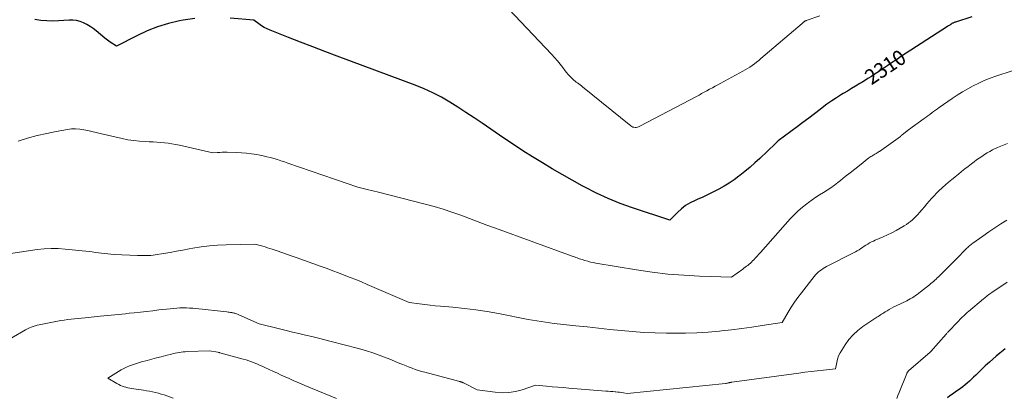
# Model space of a CAD drawing. Units: feet. Extents: x 1186672 to 1191672, y 7061370 to 7068870.
# Drawn here: x 1187835 to 1188478, y 7064469 to 7064715 of the extents above; entities that cross this region are included whole.
import ezdxf
from ezdxf.enums import TextEntityAlignment as Align

# ---------------------------------------------------------------- set-up
doc = ezdxf.new("R2010")
doc.units = ezdxf.units.FT
doc.header["$MEASUREMENT"] = 0
doc.layers.add('Level 44', color=7, linetype='Continuous', lineweight=0)
doc.layers.add('Level 45', color=7, linetype='Continuous', lineweight=0)
doc.styles.add('Style-ENGINEERING', font='ENGINEERING.shx')

msp = doc.modelspace()

# ---------------------------------------------------------------- linework, layer by layer
at = {"layer": 'Level 44', "color": 32, "linetype": 'Continuous', "lineweight": 30, "flags": 128}
for points, elevation in [([(1187949.42, 7064715.32), (1187941.81, 7064714.23), (1187939.32, 7064713.77), (1187932.08, 7064712.1), (1187924.99, 7064710), (1187918.11, 7064707.28), (1187911.37, 7064704.15), (1187898.11, 7064697.25), (1187894.09, 7064699.97), (1187893.18, 7064700.61), (1187892.28, 7064701.26), (1187891.41, 7064701.94), (1187890.55, 7064702.63), (1187884.97, 7064707.27), (1187883.01, 7064708.78), (1187880.98, 7064710.17), (1187878.86, 7064711.42), (1187876.67, 7064712.55), (1187874.39, 7064713.42), (1187872.06, 7064714.04), (1187869.67, 7064714.29), (1187867.23, 7064714.3), (1187860.44, 7064713.8), (1187856.54, 7064713.67), (1187852.66, 7064713.74), (1187848.79, 7064714.12), (1187844.94, 7064714.71)], 2310), ([(1188456.29, 7064716.46), (1188445.74, 7064713.06), (1188445.34, 7064712.92), (1188444.94, 7064712.77), (1188444.54, 7064712.59), (1188444.15, 7064712.41), (1188443.77, 7064712.21), (1188443.4, 7064712), (1188443.03, 7064711.78), (1188442.66, 7064711.55), (1188442.46, 7064711.41), (1188441.99, 7064711.11), (1188441.53, 7064710.8), (1188441.06, 7064710.5), (1188440.59, 7064710.19), (1188409.94, 7064690.27), (1188407.86, 7064688.9), (1188405.77, 7064687.54), (1188403.69, 7064686.17), (1188401.61, 7064684.79), (1188399.53, 7064683.41), (1188397.45, 7064682.02), (1188395.38, 7064680.63), (1188393.32, 7064679.24), (1188393.05, 7064679.06), (1188390.84, 7064677.59), (1188388.61, 7064676.15), (1188386.36, 7064674.74), (1188384.09, 7064673.36), (1188383.25, 7064672.87), (1188380.56, 7064671.26), (1188377.86, 7064669.65), (1188375.17, 7064668.03), (1188372.48, 7064666.41), (1188371.35, 7064665.72), (1188368.12, 7064663.7), (1188364.95, 7064661.61), (1188361.86, 7064659.41), (1188358.81, 7064657.14), (1188357.41, 7064656.06), (1188353.69, 7064653.2), (1188349.96, 7064650.36), (1188346.21, 7064647.53), (1188342.46, 7064644.73), (1188329.95, 7064635.44), (1188329.84, 7064635.36), (1188329.73, 7064635.27), (1188329.62, 7064635.18), (1188329.51, 7064635.09), (1188329.41, 7064635), (1188329.3, 7064634.91), (1188329.2, 7064634.81), (1188329.1, 7064634.71), (1188328.09, 7064633.63), (1188318.01, 7064624.04), (1188314.86, 7064621.14), (1188311.65, 7064618.29), (1188308.35, 7064615.55), (1188305, 7064612.87), (1188304.38, 7064612.39), (1188301.24, 7064610.09), (1188298.03, 7064607.89), (1188294.72, 7064605.87), (1188291.33, 7064603.95), (1188287.86, 7064602.17), (1188284.36, 7064600.45), (1188280.82, 7064598.83), (1188277.24, 7064597.28), (1188275.81, 7064596.68), (1188272.65, 7064595.13), (1188269.64, 7064593.35), (1188266.87, 7064591.23), (1188264.25, 7064588.88), (1188259.24, 7064583.83), (1188234.87, 7064591.83), (1188226.91, 7064594.69), (1188219.07, 7064597.83), (1188211.42, 7064601.41), (1188203.88, 7064605.27), (1188202.14, 7064606.22), (1188195.6, 7064609.86), (1188189.08, 7064613.55), (1188182.61, 7064617.31), (1188176.17, 7064621.13), (1188169.79, 7064625.04), (1188163.46, 7064629.03), (1188157.2, 7064633.13), (1188150.99, 7064637.31), (1188136.75, 7064647.09), (1188131.53, 7064650.62), (1188126.28, 7064654.09), (1188120.98, 7064657.49), (1188115.65, 7064660.84), (1188110.2, 7064663.98), (1188104.65, 7064666.9), (1188098.94, 7064669.48), (1188093.12, 7064671.85), (1188042.2, 7064690.79), (1188034.22, 7064693.79), (1188026.25, 7064696.82), (1188018.3, 7064699.91), (1188010.37, 7064703.04), (1187998.39, 7064707.8), (1187996.49, 7064708.64), (1187994.65, 7064709.57), (1187992.88, 7064710.64), (1187991.16, 7064711.8), (1187987.81, 7064714.27), (1187972.41, 7064715.66)], 2310), ([(1188478.23, 7064499.92), (1188476.85, 7064498.78), (1188474.59, 7064496.92), (1188472.34, 7064495.04), (1188470.11, 7064493.13), (1188467.9, 7064491.21), (1188466.6, 7064490.07), (1188465.04, 7064488.67), (1188463.51, 7064487.24), (1188462.01, 7064485.78), (1188460.54, 7064484.28), (1188460.25, 7064483.98), (1188458.93, 7064482.64), (1188457.59, 7064481.31), (1188456.23, 7064480), (1188454.86, 7064478.71), (1188453.45, 7064477.46), (1188452, 7064476.25), (1188450.51, 7064475.1), (1188448.99, 7064473.99), (1188445.42, 7064471.5), (1188443.75, 7064470.3), (1188442.1, 7064469.09), (1188440.48, 7064467.83)], 2300)]:
    msp.add_lwpolyline(points, dxfattribs=dict(at, elevation=elevation))
at = {"layer": 'Level 45', "color": 32, "linetype": 'Continuous', "lineweight": 0, "flags": 128}
for points, elevation in [([(1188357.18, 7064717.02), (1188348.28, 7064713.99), (1188348.08, 7064713.91), (1188347.89, 7064713.83), (1188347.69, 7064713.73), (1188347.5, 7064713.63), (1188347.32, 7064713.52), (1188347.14, 7064713.4), (1188346.97, 7064713.27), (1188346.8, 7064713.14), (1188346.64, 7064713), (1188346.39, 7064712.8), (1188346.15, 7064712.59), (1188345.9, 7064712.39), (1188345.66, 7064712.18), (1188318.67, 7064689.2), (1188317.29, 7064688.04), (1188315.89, 7064686.91), (1188314.46, 7064685.81), (1188313.02, 7064684.74), (1188311.54, 7064683.7), (1188310.04, 7064682.72), (1188308.5, 7064681.79), (1188306.94, 7064680.9), (1188292.49, 7064673.11), (1188290.69, 7064672.14), (1188288.89, 7064671.17), (1188287.09, 7064670.19), (1188285.29, 7064669.21), (1188283.36, 7064668.16), (1188282.52, 7064667.7), (1188281.69, 7064667.24), (1188280.87, 7064666.78), (1188280.04, 7064666.32), (1188279.21, 7064665.86), (1188278.38, 7064665.4), (1188277.55, 7064664.95), (1188276.71, 7064664.51), (1188239.69, 7064645.01), (1188238.96, 7064644.69), (1188238.21, 7064644.45), (1188237.43, 7064644.33), (1188236.64, 7064644.28), (1188235.86, 7064644.37), (1188235.11, 7064644.56), (1188234.42, 7064644.89), (1188233.76, 7064645.32), (1188202.42, 7064670.85), (1188201.61, 7064671.49), (1188200.8, 7064672.11), (1188199.96, 7064672.7), (1188199.11, 7064673.28), (1188198.27, 7064673.87), (1188197.45, 7064674.48), (1188196.67, 7064675.14), (1188195.91, 7064675.83), (1188195.12, 7064676.6), (1188194.01, 7064677.71), (1188192.94, 7064678.87), (1188191.93, 7064680.08), (1188190.96, 7064681.32), (1188189.45, 7064683.36), (1188187.72, 7064685.62), (1188185.93, 7064687.84), (1188184.06, 7064689.98), (1188182.14, 7064692.09), (1188150.21, 7064725.81)], 2312), ([(1188493.36, 7064684.6), (1188472.05, 7064677.69), (1188468.26, 7064676.35), (1188464.53, 7064674.89), (1188460.88, 7064673.24), (1188457.28, 7064671.47), (1188453.76, 7064669.53), (1188450.3, 7064667.51), (1188446.91, 7064665.35), (1188443.58, 7064663.11), (1188435.18, 7064657.21), (1188433.94, 7064656.34), (1188432.71, 7064655.47), (1188431.48, 7064654.59), (1188430.25, 7064653.71), (1188429.02, 7064652.83), (1188427.79, 7064651.95), (1188426.57, 7064651.06), (1188425.34, 7064650.17), (1188415.03, 7064642.7), (1188410.9, 7064639.49), (1188410.81, 7064639.41), (1188410.71, 7064639.33), (1188410.62, 7064639.25), (1188410.54, 7064639.16), (1188410.45, 7064639.07), (1188410.37, 7064638.99), (1188410.28, 7064638.9), (1188410.19, 7064638.81), (1188410.09, 7064638.71), (1188409.99, 7064638.62), (1188409.89, 7064638.54), (1188409.78, 7064638.46), (1188396.05, 7064628.69), (1188395.56, 7064628.35), (1188395.06, 7064628.01), (1188394.55, 7064627.69), (1188394.04, 7064627.39), (1188393.52, 7064627.08), (1188393.01, 7064626.78), (1188392.49, 7064626.47), (1188391.97, 7064626.17), (1188391.73, 7064626.02), (1188391.1, 7064625.63), (1188390.48, 7064625.23), (1188389.87, 7064624.8), (1188389.28, 7064624.35), (1188383.18, 7064619.54), (1188380.06, 7064617.08), (1188376.94, 7064614.62), (1188373.83, 7064612.17), (1188370.71, 7064609.72), (1188369.02, 7064608.39), (1188366.71, 7064606.65), (1188364.36, 7064604.96), (1188361.95, 7064603.36), (1188359.5, 7064601.82), (1188357.04, 7064600.29), (1188354.61, 7064598.71), (1188352.24, 7064597.06), (1188349.89, 7064595.36), (1188348.66, 7064594.44), (1188345.8, 7064592.16), (1188343.03, 7064589.78), (1188340.42, 7064587.23), (1188337.91, 7064584.57), (1188318.56, 7064562.8), (1188317.47, 7064561.58), (1188316.37, 7064560.37), (1188315.26, 7064559.18), (1188314.15, 7064557.99), (1188313.35, 7064557.15), (1188312.61, 7064556.4), (1188311.85, 7064555.67), (1188311.06, 7064554.98), (1188310.24, 7064554.31), (1188309.4, 7064553.67), (1188308.56, 7064553.03), (1188307.71, 7064552.41), (1188306.85, 7064551.8), (1188299.47, 7064546.63), (1188278.73, 7064547.31), (1188268.38, 7064547.85), (1188258.06, 7064548.66), (1188247.78, 7064549.88), (1188237.52, 7064551.37), (1188211.05, 7064555.74), (1188209.25, 7064556.07), (1188207.46, 7064556.46), (1188205.69, 7064556.93), (1188203.93, 7064557.44), (1188202.1, 7064558.02), (1188201.27, 7064558.29), (1188200.43, 7064558.57), (1188199.61, 7064558.86), (1188198.78, 7064559.16), (1188197.96, 7064559.46), (1188197.13, 7064559.76), (1188196.31, 7064560.06), (1188195.49, 7064560.37), (1188145.61, 7064578.53), (1188139.91, 7064580.62), (1188134.21, 7064582.73), (1188128.52, 7064584.86), (1188122.84, 7064587.01), (1188117.13, 7064589.07), (1188111.38, 7064590.99), (1188105.56, 7064592.72), (1188099.71, 7064594.31), (1188068.26, 7064602.29), (1188066.41, 7064602.75), (1188064.55, 7064603.21), (1188062.7, 7064603.66), (1188060.84, 7064604.11), (1188055.74, 7064605.32), (1188010.05, 7064621.07), (1188007.79, 7064621.83), (1188005.52, 7064622.57), (1188003.24, 7064623.27), (1188000.96, 7064623.96), (1187998.66, 7064624.59), (1187996.35, 7064625.18), (1187994.02, 7064625.69), (1187991.68, 7064626.16), (1187989.72, 7064626.53), (1187986.39, 7064627.06), (1187983.04, 7064627.49), (1187979.68, 7064627.76), (1187976.3, 7064627.92), (1187970.32, 7064628.07), (1187968.78, 7064628.09), (1187967.23, 7064628.08), (1187965.68, 7064628.04), (1187964.14, 7064627.98), (1187961.05, 7064627.82), (1187939.22, 7064632.64), (1187936.79, 7064633.13), (1187934.36, 7064633.57), (1187931.91, 7064633.92), (1187929.45, 7064634.22), (1187926.99, 7064634.45), (1187924.52, 7064634.65), (1187922.05, 7064634.81), (1187919.58, 7064634.93), (1187916.95, 7064635.04), (1187913.18, 7064635.29), (1187909.43, 7064635.69), (1187905.7, 7064636.29), (1187902, 7064637.03), (1187887.49, 7064640.36), (1187884.84, 7064640.97), (1187882.19, 7064641.58), (1187879.53, 7064642.18), (1187876.88, 7064642.78), (1187874.22, 7064643.22), (1187871.55, 7064643.44), (1187868.88, 7064643.33), (1187866.21, 7064643.02), (1187858.93, 7064641.7), (1187852.64, 7064640.43), (1187846.4, 7064638.99), (1187840.22, 7064637.29), (1187834.09, 7064635.42)], 2308), ([(1188479.65, 7064633.89), (1188476.37, 7064632.58), (1188473.15, 7064631.13), (1188469.94, 7064629.57), (1188468.11, 7064628.63), (1188466.32, 7064627.63), (1188464.57, 7064626.56), (1188462.85, 7064625.43), (1188461.17, 7064624.25), (1188459.5, 7064623.05), (1188457.85, 7064621.81), (1188456.22, 7064620.56), (1188454.06, 7064618.88), (1188451.9, 7064617.18), (1188449.75, 7064615.48), (1188447.6, 7064613.77), (1188445.46, 7064612.06), (1188445.31, 7064611.93), (1188443.26, 7064610.26), (1188441.23, 7064608.56), (1188439.23, 7064606.84), (1188437.24, 7064605.09), (1188436.86, 7064604.74), (1188435.11, 7064603.12), (1188433.4, 7064601.46), (1188431.77, 7064599.73), (1188430.17, 7064597.96), (1188428.61, 7064596.15), (1188427.05, 7064594.34), (1188425.49, 7064592.53), (1188423.94, 7064590.72), (1188422.25, 7064588.75), (1188421.15, 7064587.51), (1188420.01, 7064586.31), (1188418.82, 7064585.15), (1188417.61, 7064584.02), (1188416.34, 7064582.96), (1188415.03, 7064581.94), (1188413.67, 7064581), (1188412.28, 7064580.1), (1188409.71, 7064578.55), (1188406.98, 7064576.98), (1188404.2, 7064575.5), (1188401.36, 7064574.14), (1188398.47, 7064572.86), (1188393.41, 7064570.75), (1188392.15, 7064570.18), (1188390.9, 7064569.58), (1188389.69, 7064568.93), (1188388.5, 7064568.23), (1188388.46, 7064568.21), (1188387.31, 7064567.48), (1188386.16, 7064566.75), (1188385.03, 7064565.99), (1188383.9, 7064565.22), (1188382.77, 7064564.47), (1188381.61, 7064563.75), (1188380.43, 7064563.08), (1188379.23, 7064562.44), (1188361.59, 7064553.46), (1188360.45, 7064552.84), (1188359.33, 7064552.17), (1188358.25, 7064551.45), (1188357.19, 7064550.68), (1188356.19, 7064549.85), (1188355.24, 7064548.98), (1188354.35, 7064548.03), (1188353.51, 7064547.04), (1188345.22, 7064536.46), (1188342.91, 7064533.38), (1188340.68, 7064530.25), (1188338.58, 7064527.04), (1188336.57, 7064523.76), (1188332.67, 7064517.13), (1188319.48, 7064515.02), (1188312.88, 7064514.02), (1188306.27, 7064513.09), (1188299.64, 7064512.29), (1188293.01, 7064511.56), (1188291.64, 7064511.42), (1188284.3, 7064510.8), (1188276.96, 7064510.34), (1188269.61, 7064510.11), (1188262.25, 7064510.05), (1188257.13, 7064510.09), (1188249.72, 7064510.26), (1188242.31, 7064510.57), (1188234.91, 7064511.09), (1188227.52, 7064511.76), (1188220.14, 7064512.54), (1188212.76, 7064513.33), (1188205.38, 7064514.12), (1188198, 7064514.92), (1188183.9, 7064516.46), (1188181.05, 7064516.8), (1188178.21, 7064517.17), (1188175.38, 7064517.6), (1188172.55, 7064518.05), (1188166.9, 7064519.02), (1188147.57, 7064522.85), (1188140.17, 7064524.18), (1188132.74, 7064525.34), (1188125.28, 7064526.25), (1188117.8, 7064526.98), (1188109.62, 7064527.65), (1188106.21, 7064527.95), (1188102.81, 7064528.3), (1188099.41, 7064528.7), (1188096.01, 7064529.15), (1188089.23, 7064530.1), (1188061.72, 7064541.9), (1188058.03, 7064543.46), (1188054.33, 7064544.99), (1188050.6, 7064546.48), (1188046.87, 7064547.94), (1188043.12, 7064549.36), (1188039.37, 7064550.77), (1188035.61, 7064552.15), (1188031.84, 7064553.51), (1188015.4, 7064559.37), (1188012.29, 7064560.47), (1188009.18, 7064561.57), (1188006.07, 7064562.65), (1188002.95, 7064563.73), (1187999.78, 7064564.83), (1187998.25, 7064565.34), (1187996.7, 7064565.84), (1187995.15, 7064566.3), (1187993.6, 7064566.75), (1187988.5, 7064568.16), (1187969.66, 7064567.76), (1187964.22, 7064567.51), (1187958.79, 7064567.08), (1187953.4, 7064566.38), (1187948.02, 7064565.51), (1187945.59, 7064565.05), (1187941.44, 7064564.28), (1187937.28, 7064563.53), (1187933.13, 7064562.79), (1187928.96, 7064562.07), (1187923.52, 7064561.14), (1187922.08, 7064560.93), (1187920.63, 7064560.76), (1187919.17, 7064560.67), (1187917.71, 7064560.63), (1187916.24, 7064560.63), (1187914.78, 7064560.65), (1187913.32, 7064560.69), (1187911.85, 7064560.74), (1187896.63, 7064561.46), (1187894.58, 7064561.58), (1187892.53, 7064561.75), (1187890.49, 7064561.97), (1187888.45, 7064562.23), (1187886.41, 7064562.51), (1187884.37, 7064562.77), (1187882.33, 7064563.02), (1187880.28, 7064563.25), (1187864.7, 7064564.9), (1187860.15, 7064565.21), (1187855.6, 7064565.3), (1187851.06, 7064565.05), (1187846.52, 7064564.57), (1187827.74, 7064561.9)], 2306), ([(1188479.33, 7064583.87), (1188475.34, 7064581.33), (1188471.37, 7064578.74), (1188467.46, 7064576.09), (1188463.57, 7064573.39), (1188457, 7064568.74), (1188456.43, 7064568.33), (1188455.86, 7064567.9), (1188455.32, 7064567.45), (1188454.78, 7064567), (1188454.25, 7064566.53), (1188453.73, 7064566.05), (1188453.22, 7064565.56), (1188452.72, 7064565.06), (1188446.32, 7064558.52), (1188445.6, 7064557.79), (1188444.88, 7064557.05), (1188444.15, 7064556.32), (1188443.42, 7064555.6), (1188442.69, 7064554.87), (1188441.96, 7064554.14), (1188441.24, 7064553.42), (1188440.51, 7064552.69), (1188435.46, 7064547.64), (1188434.67, 7064546.86), (1188433.87, 7064546.09), (1188433.05, 7064545.33), (1188432.24, 7064544.58), (1188431.4, 7064543.84), (1188430.56, 7064543.12), (1188429.71, 7064542.4), (1188428.85, 7064541.7), (1188422.87, 7064536.94), (1188421.81, 7064536.12), (1188420.74, 7064535.33), (1188419.65, 7064534.57), (1188418.54, 7064533.83), (1188417.4, 7064533.13), (1188416.25, 7064532.46), (1188415.07, 7064531.83), (1188413.88, 7064531.23), (1188406.99, 7064527.95), (1188405.48, 7064527.2), (1188403.99, 7064526.42), (1188402.53, 7064525.59), (1188401.09, 7064524.72), (1188399.76, 7064523.89), (1188399, 7064523.42), (1188398.23, 7064522.94), (1188397.47, 7064522.45), (1188396.72, 7064521.97), (1188395.96, 7064521.48), (1188395.21, 7064520.99), (1188394.45, 7064520.5), (1188393.71, 7064520), (1188385.25, 7064514.31), (1188381.93, 7064511.76), (1188378.85, 7064508.98), (1188376.13, 7064505.84), (1188373.66, 7064502.47), (1188371.46, 7064499.04), (1188370.39, 7064497.15), (1188369.49, 7064495.19), (1188368.82, 7064493.14), (1188368.3, 7064491.03), (1188367.52, 7064486.71), (1188359.51, 7064485.92), (1188355.5, 7064485.5), (1188351.5, 7064485.05), (1188347.51, 7064484.56), (1188343.52, 7064484.03), (1188299.84, 7064478.09), (1188299.59, 7064478.05), (1188299.33, 7064478.01), (1188299.08, 7064477.96), (1188298.83, 7064477.9), (1188298.58, 7064477.85), (1188298.32, 7064477.79), (1188298.07, 7064477.73), (1188297.82, 7064477.67), (1188297.41, 7064477.58), (1188296.96, 7064477.49), (1188296.5, 7064477.4), (1188296.04, 7064477.33), (1188295.58, 7064477.28), (1188231.52, 7064470.64), (1188229.03, 7064471.09), (1188227.78, 7064471.29), (1188226.53, 7064471.48), (1188225.28, 7064471.62), (1188224.02, 7064471.75), (1188223.55, 7064471.78), (1188222.05, 7064471.91), (1188220.55, 7064472.03), (1188219.06, 7064472.15), (1188217.56, 7064472.28), (1188193.33, 7064474.24), (1188189.72, 7064474.53), (1188186.11, 7064474.83), (1188182.5, 7064475.14), (1188178.89, 7064475.45), (1188171.68, 7064476.07), (1188163.02, 7064473.16), (1188158.66, 7064472.03), (1188154.26, 7064471.3), (1188149.8, 7064471.18), (1188145.3, 7064471.47), (1188133.58, 7064473.04), (1188124.59, 7064477.62), (1188124.37, 7064477.73), (1188124.16, 7064477.83), (1188123.94, 7064477.93), (1188123.72, 7064478.02), (1188123.49, 7064478.11), (1188123.27, 7064478.19), (1188123.04, 7064478.27), (1188122.81, 7064478.33), (1188122.68, 7064478.37), (1188122.38, 7064478.46), (1188122.08, 7064478.54), (1188121.78, 7064478.62), (1188121.49, 7064478.7), (1188099.43, 7064484.54), (1188097.34, 7064485.12), (1188095.27, 7064485.75), (1188093.22, 7064486.45), (1188091.18, 7064487.19), (1188089.16, 7064487.96), (1188087.14, 7064488.75), (1188085.12, 7064489.56), (1188083.11, 7064490.37), (1188076.64, 7064493.03), (1188071.36, 7064495.08), (1188066.03, 7064496.98), (1188060.63, 7064498.67), (1188055.19, 7064500.23), (1188038.4, 7064504.66), (1188034.19, 7064505.75), (1188029.97, 7064506.81), (1188025.75, 7064507.83), (1188021.51, 7064508.83), (1188017.28, 7064509.81), (1188013.05, 7064510.82), (1188008.82, 7064511.85), (1188004.6, 7064512.89), (1187991.23, 7064516.25), (1187978.11, 7064522.1), (1187977.6, 7064522.32), (1187977.08, 7064522.52), (1187976.55, 7064522.71), (1187976.02, 7064522.89), (1187975.48, 7064523.04), (1187974.93, 7064523.18), (1187974.39, 7064523.29), (1187973.84, 7064523.4), (1187973.37, 7064523.47), (1187972.58, 7064523.59), (1187971.78, 7064523.71), (1187970.99, 7064523.81), (1187970.2, 7064523.9), (1187950.05, 7064526.12), (1187947.96, 7064526.31), (1187945.88, 7064526.45), (1187943.78, 7064526.52), (1187941.69, 7064526.54), (1187939.6, 7064526.49), (1187937.5, 7064526.39), (1187935.42, 7064526.24), (1187933.33, 7064526.03), (1187925.87, 7064525.19), (1187921.85, 7064524.74), (1187917.84, 7064524.28), (1187913.82, 7064523.84), (1187909.81, 7064523.39), (1187906.48, 7064523.02), (1187904.13, 7064522.77), (1187901.77, 7064522.52), (1187899.42, 7064522.28), (1187897.06, 7064522.04), (1187894.7, 7064521.81), (1187892.34, 7064521.59), (1187889.99, 7064521.36), (1187887.63, 7064521.13), (1187877.68, 7064520.15), (1187875.41, 7064519.93), (1187873.15, 7064519.7), (1187870.88, 7064519.46), (1187868.62, 7064519.22), (1187866.36, 7064518.95), (1187864.1, 7064518.64), (1187861.86, 7064518.27), (1187859.62, 7064517.86), (1187847.79, 7064515.51), (1187846.47, 7064515.22), (1187845.15, 7064514.87), (1187843.86, 7064514.46), (1187842.58, 7064514.01), (1187841.33, 7064513.49), (1187840.09, 7064512.93), (1187838.88, 7064512.31), (1187837.69, 7064511.65), (1187824.3, 7064503.83)], 2304), ([(1188479.54, 7064543.28), (1188469.48, 7064536.6), (1188468.77, 7064536.12), (1188468.05, 7064535.62), (1188467.35, 7064535.11), (1188466.65, 7064534.59), (1188465.97, 7064534.06), (1188465.29, 7064533.52), (1188464.61, 7064532.97), (1188463.94, 7064532.42), (1188454.15, 7064524.23), (1188453.66, 7064523.82), (1188453.18, 7064523.4), (1188452.71, 7064522.97), (1188452.24, 7064522.53), (1188451.77, 7064522.09), (1188451.31, 7064521.65), (1188450.86, 7064521.19), (1188450.41, 7064520.73), (1188442.06, 7064512.06), (1188441.74, 7064511.73), (1188441.42, 7064511.4), (1188441.11, 7064511.06), (1188440.79, 7064510.73), (1188440.47, 7064510.39), (1188440.16, 7064510.05), (1188439.85, 7064509.71), (1188439.55, 7064509.37), (1188429.55, 7064498.06), (1188429.24, 7064497.72), (1188429.2, 7064497.67), (1188415.12, 7064485.44), (1188414.93, 7064485.25), (1188414.74, 7064485.06), (1188414.58, 7064484.85), (1188414.42, 7064484.63), (1188414.28, 7064484.4), (1188414.15, 7064484.17), (1188414.03, 7064483.93), (1188413.92, 7064483.68), (1188409, 7064471.35), (1188408.21, 7064469.4), (1188407.41, 7064467.46)], 2302), ([(1188041.85, 7064467.52), (1188021.21, 7064475.98), (1188018.62, 7064477.05), (1188016.03, 7064478.15), (1188013.46, 7064479.26), (1188010.89, 7064480.39), (1188008.32, 7064481.55), (1188005.77, 7064482.71), (1188003.22, 7064483.89), (1188000.67, 7064485.08), (1187995.05, 7064487.73), (1187993.33, 7064488.52), (1187991.61, 7064489.29), (1187989.87, 7064490.02), (1187988.12, 7064490.73), (1187986.35, 7064491.39), (1187984.57, 7064492.02), (1187982.77, 7064492.58), (1187980.96, 7064493.11), (1187965.68, 7064497.29), (1187965.37, 7064497.37), (1187965.06, 7064497.44), (1187964.74, 7064497.51), (1187964.43, 7064497.57), (1187958.88, 7064498.56), (1187944.27, 7064498.03), (1187942.97, 7064497.96), (1187941.68, 7064497.86), (1187940.39, 7064497.72), (1187939.1, 7064497.54), (1187937.81, 7064497.32), (1187936.54, 7064497.08), (1187935.27, 7064496.78), (1187934.01, 7064496.46), (1187930.46, 7064495.5), (1187927.42, 7064494.68), (1187924.38, 7064493.87), (1187921.34, 7064493.08), (1187918.3, 7064492.28), (1187914.45, 7064491.29), (1187912.48, 7064490.75), (1187910.52, 7064490.15), (1187908.59, 7064489.49), (1187906.67, 7064488.78), (1187904.79, 7064487.97), (1187902.95, 7064487.1), (1187901.17, 7064486.12), (1187899.41, 7064485.07), (1187892.47, 7064480.62), (1187898.5, 7064477.15), (1187899.62, 7064476.56), (1187900.76, 7064476.02), (1187901.94, 7064475.55), (1187903.14, 7064475.15), (1187904.36, 7064474.81), (1187905.6, 7064474.5), (1187906.84, 7064474.24), (1187908.09, 7064474.02), (1187915.92, 7064472.79), (1187917.85, 7064472.47), (1187919.77, 7064472.12), (1187921.69, 7064471.73), (1187923.6, 7064471.31), (1187925.5, 7064470.85), (1187927.38, 7064470.34), (1187929.25, 7064469.77), (1187931.11, 7064469.16), (1187935.22, 7064467.74)], 2302)]:
    msp.add_lwpolyline(points, dxfattribs=dict(at, elevation=elevation))

# ---------------------------------------------------------------- texts
at = {"layer": 'Level 44', "color": 32, "linetype": 'Continuous', "lineweight": 13, "style": 'Style-ENGINEERING', "width": 0.94}
msp.add_text(' 2310 ', height=10, rotation=33.63961, dxfattribs=at).set_placement((1188399.94, 7064683.68, 2310), align=Align.MIDDLE_CENTER)

doc.saveas('drawing.dxf')
